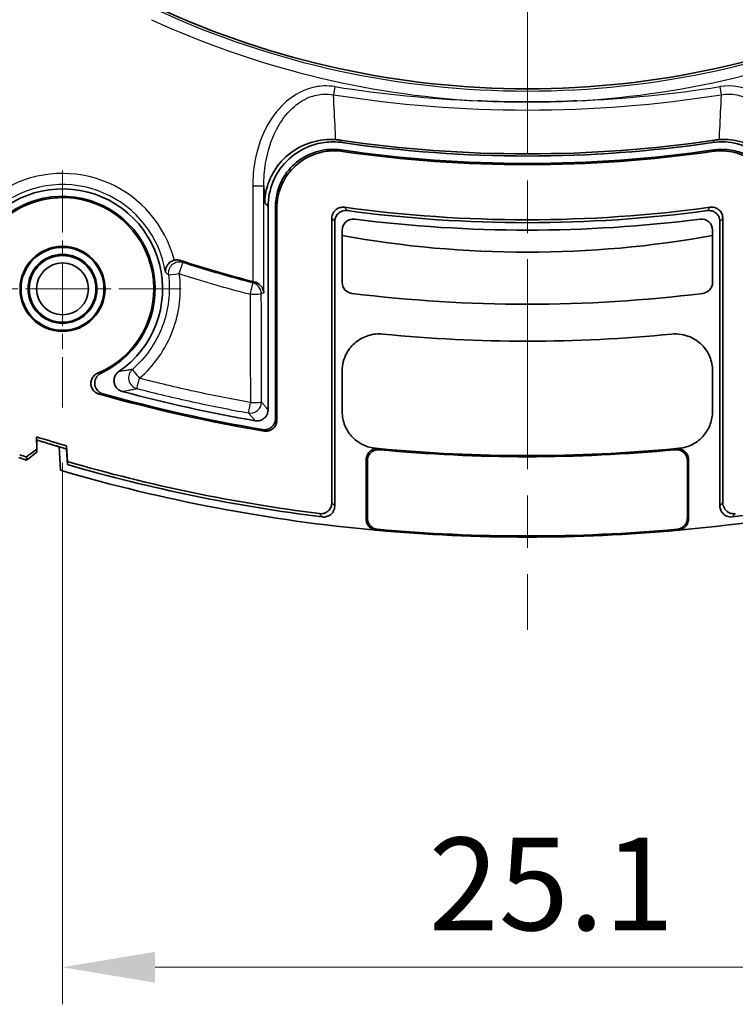
# Model space of a CAD drawing. Units: millimetres. Extents: x 0 to 1594, y 0 to 281.
# Drawn here: x 1500 to 1519, y 108 to 135 of the extents above; entities that cross this region are included whole.
import ezdxf

# ---------------------------------------------------------------- set-up
doc = ezdxf.new("R2010")
doc.units = ezdxf.units.MM
doc.linetypes.add('CHAIN', pattern=[0.3543, 0.2362, -0.0295, 0.0591, -0.0295])
doc.layers.get('Defpoints').update_dxf_attribs({"lineweight": 25})
for name, color, linetype, lineweight in [('Center Mark (ISO)', 131, 'Continuous', 18), ('Centerline (ISO)', 131, 'Continuous', 18), ('Dimension (ISO)', 7, 'Continuous', 18), ('Visible (ISO)', 7, 'Continuous', 35), ('Visible Narrow (ISO)', 7, 'Continuous', 25)]:
    doc.layers.add(name, color=color, linetype=linetype, lineweight=lineweight)
doc.styles.add('Note Text (TK)', font='txt')
doc.dimstyles.new('Default - Method 1b (TK)', dxfattribs={"dimtxt": 2.5, "dimasz": 2.5, "dimexe": 1, "dimexo": 1.5, "dimgap": 1, "dimtad": 1, "dimtoh": 1, "dimrnd": 1e-08, "dimdsep": 46, "dimtxsty": 'Note Text (TK)', "dimcen": 0.09, "dimdle": 5, "dimclrd": 100, "dimclre": 100, "dimclrt": 7, "dimadec": 1, "dimazin": 1, "dimtfac": 1, "dimtmove": 0, "dimatfit": 3, "dimfxl": 1, "dimtolj": 1, "dimlwd": -1, "dimlwe": -1, "dimarcsym": 0})

# ---------------------------------------------------------------- blocks, each defined once
blk = doc.blocks.new('*D95')
at = {"layer": 'Defpoints', "color": 0}
for p in [(1500.779, 124.306), (1525.879, 124.306), (1525.879, 109.194)]:
    blk.add_point(p, dxfattribs=at)
at = {"layer": 'Dimension (ISO)', "color": 100}
for p, q in [((1500.779, 122.806), (1500.779, 108.194)), ((1525.879, 122.806), (1525.879, 108.194)), ((1503.279, 109.194), (1523.379, 109.194))]:
    blk.add_line(p, q, dxfattribs=at)
for points in [[(1503.279, 109.611), (1503.279, 108.777), (1500.779, 109.194)], [(1523.379, 109.611), (1523.379, 108.777), (1525.879, 109.194)]]:
    blk.add_solid(points, dxfattribs=at)
at = {"layer": 'Dimension (ISO)', "color": 7, "insert": (1510.666, 111.444), "char_height": 2.5, "attachment_point": 4, "style": 'Note Text (TK)'}
blk.add_mtext('\\A1;25.1', dxfattribs=at)

msp = doc.modelspace()

# ---------------------------------------------------------------- linework, layer by layer
at = {"layer": 'Center Mark (ISO)', "linetype": 'CHAIN', "ltscale": 7.111628}
for p, q in [((1500.7795, 130.7056), (1500.7795, 124.3056)), ((1503.9795, 127.5056), (1497.5795, 127.5056))]:
    msp.add_line(p, q, dxfattribs=at)
at = {"layer": 'Centerline (ISO)', "linetype": 'CHAIN', "ltscale": 23.990969}
msp.add_line((1513.3295, 213.3056), (1513.3295, 118.3056), dxfattribs=at)
at = {"layer": 'Visible (ISO)'}
for p, q in [((1506.3295, 129.7252), (1506.3295, 124.2413)), ((1506.5295, 124.004), (1506.5295, 129.7235)), ((1506.5644, 129.6831), (1506.5644, 123.9627)), ((1508.0508, 121.7349), (1508.0508, 129.4112)), ((1508.1295, 129.3211), (1508.1295, 121.6457)), ((1518.5295, 121.6457), (1518.5295, 129.3211)), ((1518.6082, 129.4112), (1518.6082, 121.7349)), ((1508.3295, 127.6811), (1508.3295, 129.0921)), ((1518.3295, 129.0921), (1518.3295, 127.6811)), ((1508.3295, 124.1962), (1508.3295, 125.291)), ((1518.3295, 125.291), (1518.3295, 124.1962)), ((1500.0838, 123.1809), (1500.0779, 123.5117)), ((1500.081, 123.4283), (1500.0869, 123.0976)), ((1500.7206, 122.6082), (1500.6882, 123.2432)), ((1500.9091, 122.8436), (1500.8875, 123.2665)), ((1500.8906, 123.1836), (1500.9121, 122.7608)), ((1500.9121, 122.7608), (1500.9091, 122.8436)), ((1508.9795, 121.2893), (1508.9795, 122.8965)), ((1509.0092, 122.8639), (1509.0092, 121.3164)), ((1517.6498, 121.3164), (1517.6498, 122.8639)), ((1517.6795, 122.8965), (1517.6795, 121.2893))]:
    msp.add_line(p, q, dxfattribs=at)
for radius in [1.1467, 1.1187, 0.9297, 0.9, 0.7]:
    msp.add_circle((1500.7795, 127.5056), radius, dxfattribs=at)
for centre, radius, start, end in [((1513.3295, 156.7734), 23.8678, 245.24684, 294.75316), ((1513.3295, 165.8056), 34.6554, 261.61226, 278.38774), ((1513.3295, 165.8056), 34.7131, 261.71736, 278.28264), ((1513.3295, 165.8056), 34.9131, 261.72, 278.28), ((1513.3295, 165.8056), 34.948, 261.78337, 278.21663), ((1500.7795, 127.5056), 2.7, 304.26981, 154.41297), ((1500.7795, 127.5056), 2.5, 294.67547, 163.60108), ((1500.7795, 127.5056), 2.4651, 292.66186, 165.49771), ((1513.3295, 165.8056), 36.4344, 262.20894, 277.79106), ((1513.3295, 165.8056), 36.5131, 262.34931, 277.65069), ((1508.6295, 129.0921), 0.3, 82.70477, 180), ((1513.3295, 165.8056), 36.7131, 262.70477, 277.29523), ((1518.0295, 129.0921), 0.3, 0, 97.29523), ((1513.3295, 156.7734), 28.2756, 259.81476, 280.18524), ((1513.3295, 156.7734), 30, 251.81462, 255.68869), ((1508.6295, 127.6811), 0.3, 180, 262.97202), ((1518.0295, 127.6811), 0.3, 277.02798, 0), ((1513.3295, 165.8056), 38.7131, 262.97202, 277.02798), ((1513.3295, 165.8056), 39.7131, 264.35955, 275.64045), ((1513.3295, 165.8056), 42.7349, 254.29755, 260.41637), ((1513.3295, 165.8056), 42.7, 254.42962, 260.36054), ((1513.3295, 165.8056), 42.5, 255.08616, 260.0392), ((1513.3295, 165.8056), 44.3213, 252.6031, 253.69669), ((1513.3295, 165.8056), 44.4, 252.63909, 253.73051), ((1513.3295, 165.8056), 42.8, 264.50704, 264.60784), ((1513.3295, 165.8056), 42.8, 264.60784, 275.39216), ((1513.3295, 165.8056), 42.8297, 264.65116, 275.34884), ((1513.3295, 165.8056), 42.8, 275.39216, 275.49296), ((1513.3295, 165.8056), 45, 252.23352, 252.51061), ((1513.3295, 165.8056), 44.9213, 252.23352, 252.47493), ((1513.3295, 165.8056), 44.7213, 253.87527, 262.78674), ((1513.3295, 165.8056), 45, 253.72803, 264.80143), ((1513.3295, 165.8056), 44.8, 253.90845, 262.90169), ((1513.3295, 165.8056), 45, 275.19857, 286.27197), ((1513.3295, 165.8056), 44.8, 277.09831, 286.09155), ((1513.3295, 165.8056), 45, 264.80143, 275.19857), ((1513.3295, 165.8056), 44.9703, 264.83619, 275.16381)]:
    msp.add_arc(centre, radius, start, end, dxfattribs=at)
for points, knots in [([(1511.9938, 132.5829), (1512.0261, 132.5813), (1512.0584, 132.5799), (1512.5033, 132.5602), (1512.9164, 132.551), (1513.7426, 132.551), (1514.1556, 132.5602), (1514.6006, 132.5799), (1514.6329, 132.5813), (1514.6652, 132.5829)], [-0.00969908, -0.00969908, -0.00969908, -0.00969908, 0, 0, 0.12392636, 0.12392636, 0.24785272, 0.24785272, 0.25755181, 0.25755181, 0.25755181, 0.25755181]), ([(1506.239, 129.8299), (1506.239, 129.8319), (1506.2391, 129.834), (1506.243, 129.9843), (1506.2666, 130.1322), (1506.3522, 130.4187), (1506.4138, 130.5567), (1506.6087, 130.8739), (1506.7605, 131.0414), (1507.1145, 131.3067), (1507.3101, 131.4052), (1507.7266, 131.5267), (1507.9419, 131.5497), (1508.1558, 131.534)], [-0.00065921, -0.00065921, -0.00065921, -0.00065921, 0, 0, 0.04839714, 0.04839714, 0.09647566, 0.09647566, 0.16632231, 0.16632231, 0.23235044, 0.23235044, 0.2970355, 0.2970355, 0.2970355, 0.2970355]), ([(1506.3295, 129.7252), (1506.3295, 129.9535), (1506.374, 130.1796), (1506.5473, 130.6012), (1506.6741, 130.7927), (1506.9937, 131.116), (1507.1834, 131.2448), (1507.5394, 131.396), (1507.694, 131.438), (1508.0105, 131.4789), (1508.1709, 131.4775), (1508.3288, 131.4545)], [0, 0, 0, 0, 0.06848721, 0.06848721, 0.13674956, 0.13674956, 0.2049091, 0.2049091, 0.25276736, 0.25276736, 0.30065427, 0.30065427, 0.30065427, 0.30065427]), ([(1518.3301, 131.4545), (1518.556, 131.4874), (1518.7862, 131.4759), (1519.2284, 131.3652), (1519.4362, 131.2673), (1519.8022, 130.9975), (1519.957, 130.8283), (1520.1579, 130.4979), (1520.2217, 130.3509), (1520.3077, 130.0436), (1520.3295, 129.8848), (1520.3295, 129.7252)], [0, 0, 0, 0, 0.06848965, 0.06848965, 0.13675494, 0.13675494, 0.20491754, 0.20491754, 0.25277039, 0.25277039, 0.30065431, 0.30065431, 0.30065431, 0.30065431]), ([(1520.4199, 129.8299), (1520.4199, 129.8319), (1520.4199, 129.834), (1520.4159, 129.9843), (1520.3923, 130.1322), (1520.3067, 130.4188), (1520.2451, 130.5567), (1520.0502, 130.8739), (1519.8984, 131.0414), (1519.5445, 131.3067), (1519.3488, 131.4052), (1518.9323, 131.5267), (1518.717, 131.5497), (1518.5032, 131.534)], [-0.29708994, -0.29708994, -0.29708994, -0.29708994, -0.29643152, -0.29643152, -0.24813194, -0.24813194, -0.20014954, -0.20014954, -0.13044651, -0.13044651, -0.0645536, -0.0645536, 0, 0, 0, 0]), ([(1508.3016, 131.2564), (1508.1017, 131.2855), (1507.8981, 131.2753), (1507.5064, 131.1773), (1507.3222, 131.0906), (1506.9975, 130.8515), (1506.8601, 130.7014), (1506.6818, 130.4084), (1506.6252, 130.2781), (1506.5488, 130.0057), (1506.5295, 129.865), (1506.5295, 129.7235)], [0, 0, 0, 0, 0.06060003, 0.06060003, 0.12111167, 0.12111167, 0.18158259, 0.18158259, 0.22400872, 0.22400872, 0.26644695, 0.26644695, 0.26644695, 0.26644695]), ([(1506.5644, 129.6831), (1506.5644, 129.8851), (1506.6038, 130.0852), (1506.7572, 130.4586), (1506.8695, 130.6285), (1507.1529, 130.9154), (1507.3212, 131.0297), (1507.6365, 131.1639), (1507.7733, 131.2011), (1508.0533, 131.2375), (1508.1951, 131.2365), (1508.3348, 131.2163)], [0, 0, 0, 0, 0.06059901, 0.06059901, 0.12110958, 0.12110958, 0.18157953, 0.18157953, 0.22392152, 0.22392152, 0.26627468, 0.26627468, 0.26627468, 0.26627468]), ([(1518.3241, 131.2163), (1518.524, 131.2452), (1518.7277, 131.2347), (1519.1192, 131.1363), (1519.3033, 131.0494), (1519.6278, 130.8099), (1519.765, 130.6597), (1519.9429, 130.3668), (1519.9993, 130.2367), (1520.0753, 129.9648), (1520.0946, 129.8243), (1520.0946, 129.6831)], [0, 0, 0, 0, 0.06059979, 0.06059979, 0.12111136, 0.12111136, 0.18158237, 0.18158237, 0.2239225, 0.2239225, 0.26627469, 0.26627469, 0.26627469, 0.26627469]), ([(1520.1295, 129.7235), (1520.1295, 129.9255), (1520.09, 130.1256), (1519.9367, 130.499), (1519.8244, 130.6688), (1519.541, 130.9557), (1519.3727, 131.0701), (1519.0571, 131.2043), (1518.92, 131.2416), (1518.6394, 131.2779), (1518.4973, 131.2768), (1518.3573, 131.2564)], [0, 0, 0, 0, 0.06059919, 0.06059919, 0.12110979, 0.12110979, 0.18157964, 0.18157964, 0.22400766, 0.22400766, 0.26644693, 0.26644693, 0.26644693, 0.26644693]), ([(1508.3904, 129.7075), (1508.3515, 129.7128), (1508.312, 129.7105), (1508.2364, 129.6908), (1508.201, 129.6738), (1508.1389, 129.6271), (1508.1127, 129.5979), (1508.0792, 129.5415), (1508.0686, 129.5167), (1508.0544, 129.4649), (1508.0508, 129.4381), (1508.0508, 129.4112)], [0, 0, 0, 0, 0.01176406, 0.01176406, 0.023443609, 0.023443609, 0.035086308, 0.035086308, 0.043142859, 0.043142859, 0.051212088, 0.051212088, 0.051212088, 0.051212088]), ([(1518.6082, 129.4112), (1518.6082, 129.4504), (1518.6005, 129.4892), (1518.5708, 129.5615), (1518.5491, 129.5942), (1518.4944, 129.6495), (1518.462, 129.6714), (1518.4015, 129.697), (1518.3755, 129.7041), (1518.3222, 129.7112), (1518.2952, 129.7111), (1518.2686, 129.7075)], [0, 0, 0, 0, 0.011763904, 0.011763904, 0.02344327, 0.02344327, 0.035085773, 0.035085773, 0.043142667, 0.043142667, 0.051212085, 0.051212085, 0.051212085, 0.051212085]), ([(1508.1295, 129.3211), (1508.1295, 129.3603), (1508.1371, 129.3991), (1508.1669, 129.4714), (1508.1886, 129.5041), (1508.2433, 129.5594), (1508.2757, 129.5813), (1508.336, 129.6069), (1508.3619, 129.614), (1508.4149, 129.6211), (1508.4418, 129.6211), (1508.4684, 129.6175)], [0, 0, 0, 0, 0.011763483, 0.011763483, 0.023442746, 0.023442746, 0.03508545, 0.03508545, 0.043105644, 0.043105644, 0.051138223, 0.051138223, 0.051138223, 0.051138223]), ([(1518.1906, 129.6175), (1518.2294, 129.6227), (1518.269, 129.6203), (1518.3445, 129.6005), (1518.3799, 129.5833), (1518.4419, 129.5365), (1518.468, 129.5072), (1518.5013, 129.4509), (1518.5118, 129.4261), (1518.5259, 129.3745), (1518.5295, 129.3479), (1518.5295, 129.3211)], [0, 0, 0, 0, 0.011763637, 0.011763637, 0.023443083, 0.023443083, 0.035085981, 0.035085981, 0.043105835, 0.043105835, 0.051138227, 0.051138227, 0.051138227, 0.051138227]), ([(1503.5594, 127.9557), (1503.5593, 127.9564), (1503.5593, 127.9571), (1503.5566, 127.9856), (1503.5583, 128.0143), (1503.5709, 128.0703), (1503.5813, 128.0979), (1503.6126, 128.1529), (1503.6343, 128.1806), (1503.6837, 128.2243), (1503.7086, 128.2413), (1503.7563, 128.2644), (1503.7768, 128.272), (1503.7981, 128.2774)], [-0.071141378, -0.071141378, -0.071141378, -0.071141378, -0.070817283, -0.070817283, -0.058347094, -0.058347094, -0.046498207, -0.046498207, -0.033977259, -0.033977259, -0.024345221, -0.024345221, -0.017700221, -0.017700221, -0.017700221, -0.017700221]), ([(1503.9667, 128.2718), (1503.9294, 128.2841), (1503.8901, 128.2889), (1503.833, 128.2848), (1503.8154, 128.2819), (1503.7981, 128.2774)], [0, 0, 0, 0, 0.011775268, 0.011775268, 0.01715632, 0.01715632, 0.01715632, 0.01715632]), ([(1505.9724, 127.6897), (1506.0026, 127.6823), (1506.0304, 127.6707), (1506.0879, 127.6377), (1506.1153, 127.6145), (1506.1606, 127.5627), (1506.1783, 127.5336), (1506.2039, 127.4723), (1506.2113, 127.4397), (1506.2133, 127.4067), (1506.2133, 127.4061), (1506.2134, 127.4055)], [-0.049226682, -0.049226682, -0.049226682, -0.049226682, -0.039657165, -0.039657165, -0.02713924, -0.02713924, -0.013922219, -0.013922219, 0, 0, 0.000256685, 0.000256685, 0.000256685, 0.000256685]), ([(1509.4263, 126.2848), (1509.2965, 126.2976), (1509.1654, 126.2849), (1508.916, 126.2101), (1508.8, 126.1488), (1508.5981, 125.9852), (1508.5142, 125.8845), (1508.4119, 125.6974), (1508.3812, 125.6194), (1508.3399, 125.4576), (1508.3295, 125.3745), (1508.3295, 125.291)], [0, 0, 0, 0, 0.03912254, 0.03912254, 0.07812649, 0.07812649, 0.11708178, 0.11708178, 0.1421183, 0.1421183, 0.16717055, 0.16717055, 0.16717055, 0.16717055]), ([(1518.3295, 125.291), (1518.3295, 125.4214), (1518.304, 125.5505), (1518.205, 125.7914), (1518.1326, 125.9008), (1517.95, 126.0856), (1517.8415, 126.1592), (1517.6452, 126.2427), (1517.5646, 126.2655), (1517.3996, 126.2907), (1517.3158, 126.293), (1517.2327, 126.2848)], [0, 0, 0, 0, 0.03912188, 0.03912188, 0.07812504, 0.07812504, 0.11707949, 0.11707949, 0.14211743, 0.14211743, 0.16717053, 0.16717053, 0.16717053, 0.16717053]), ([(1501.7292, 125.2308), (1501.6929, 125.2156), (1501.6598, 125.1935), (1501.6043, 125.1379), (1501.5822, 125.105), (1501.5522, 125.0329), (1501.5444, 124.9944), (1501.544, 124.9165), (1501.5514, 124.878), (1501.5806, 124.8059), (1501.6022, 124.773), (1501.6478, 124.7263), (1501.6686, 124.71), (1501.7139, 124.6831), (1501.7382, 124.6727), (1501.7636, 124.6655)], [0, 0, 0, 0, 0.011823617, 0.011823617, 0.023580876, 0.023580876, 0.035270958, 0.035270958, 0.046931615, 0.046931615, 0.058616777, 0.058616777, 0.066519656, 0.066519656, 0.074430775, 0.074430775, 0.074430775, 0.074430775]), ([(1501.8679, 124.6726), (1501.8299, 124.6832), (1501.7944, 124.701), (1501.7325, 124.7493), (1501.7066, 124.7792), (1501.6679, 124.847), (1501.6553, 124.8843), (1501.6453, 124.9615), (1501.6479, 125.0006), (1501.668, 125.0758), (1501.6853, 125.1111), (1501.7237, 125.1618), (1501.741, 125.1796), (1501.7796, 125.2105), (1501.8007, 125.2235), (1501.8232, 125.2339)], [0, 0, 0, 0, 0.011811107, 0.011811107, 0.023560247, 0.023560247, 0.03524854, 0.03524854, 0.046911762, 0.046911762, 0.058599462, 0.058599462, 0.06601065, 0.06601065, 0.07342742, 0.07342742, 0.07342742, 0.07342742]), ([(1502.2998, 125.2743), (1502.2672, 125.2521), (1502.2392, 125.2237), (1502.196, 125.158), (1502.1811, 125.1214), (1502.1662, 125.0448), (1502.1663, 125.0056), (1502.1817, 124.9295), (1502.1967, 124.8934), (1502.2383, 124.8309), (1502.2638, 124.8046), (1502.323, 124.7622), (1502.3562, 124.7466), (1502.3914, 124.7372)], [0, 0, 0, 0, 0.011845114, 0.011845114, 0.023591007, 0.023591007, 0.035251959, 0.035251959, 0.046890454, 0.046890454, 0.05779219, 0.05779219, 0.068718595, 0.068718595, 0.068718595, 0.068718595]), ([(1505.9781, 123.9462), (1506.0166, 123.9394), (1506.0561, 123.9403), (1506.1324, 123.957), (1506.1685, 123.9727), (1506.2326, 124.0171), (1506.26, 124.0453), (1506.2969, 124.1022), (1506.309, 124.1285), (1506.3253, 124.1838), (1506.3295, 124.2124), (1506.3295, 124.2413)], [0, 0, 0, 0, 0.011741917, 0.011741917, 0.023444103, 0.023444103, 0.035127801, 0.035127801, 0.043772423, 0.043772423, 0.052424028, 0.052424028, 0.052424028, 0.052424028]), ([(1508.3295, 124.1962), (1508.3295, 124.0659), (1508.3549, 123.9369), (1508.4538, 123.6961), (1508.5262, 123.5867), (1508.6991, 123.4117), (1508.7944, 123.344), (1509.0042, 123.2444), (1509.1169, 123.2132), (1509.2325, 123.2021)], [0, 0, 0, 0, 0.03908356, 0.03908356, 0.07808022, 0.07808022, 0.11289666, 0.11289666, 0.14773286, 0.14773286, 0.14773286, 0.14773286]), ([(1517.4264, 123.2021), (1517.5561, 123.2146), (1517.6821, 123.2523), (1517.9123, 123.3737), (1518.0143, 123.4563), (1518.1719, 123.6451), (1518.2302, 123.7465), (1518.3093, 123.9648), (1518.3295, 124.08), (1518.3295, 124.1962)], [0, 0, 0, 0, 0.03908304, 0.03908304, 0.07807911, 0.07807911, 0.11289654, 0.11289654, 0.14773286, 0.14773286, 0.14773286, 0.14773286]), ([(1506.5295, 124.004), (1506.5295, 123.965), (1506.5218, 123.9262), (1506.4922, 123.8539), (1506.4704, 123.8211), (1506.4156, 123.7656), (1506.383, 123.7434), (1506.3208, 123.717), (1506.2931, 123.7096), (1506.2363, 123.7029), (1506.2076, 123.7037), (1506.1795, 123.7085)], [0, 0, 0, 0, 0.011729331, 0.011729331, 0.023441114, 0.023441114, 0.035144716, 0.035144716, 0.04371375, 0.04371375, 0.052285754, 0.052285754, 0.052285754, 0.052285754]), ([(1506.2147, 123.6671), (1506.2532, 123.6606), (1506.2927, 123.6617), (1506.3689, 123.6789), (1506.4049, 123.6949), (1506.4688, 123.7397), (1506.496, 123.7681), (1506.5324, 123.825), (1506.5443, 123.8511), (1506.5603, 123.9058), (1506.5644, 123.9342), (1506.5644, 123.9627)], [0, 0, 0, 0, 0.011729268, 0.011729268, 0.023441008, 0.023441008, 0.03514459, 0.03514459, 0.043699016, 0.043699016, 0.052256369, 0.052256369, 0.052256369, 0.052256369]), ([(1500.0838, 123.1809), (1500.0369, 123.1456), (1499.9901, 123.1104), (1499.8964, 123.0398), (1499.8495, 123.0046), (1499.8026, 122.9693)], [0, 0, 0, 0, 0.017591294, 0.017591294, 0.035185081, 0.035185081, 0.035185081, 0.035185081]), ([(1500.0869, 123.0976), (1500.04, 123.0623), (1499.9931, 123.027), (1499.8994, 122.9564), (1499.8525, 122.9211), (1499.8057, 122.8858)], [0, 0, 0, 0, 0.017600325, 0.017600325, 0.035201382, 0.035201382, 0.035201382, 0.035201382]), ([(1500.0869, 123.0976), (1500.0866, 123.1038), (1500.0864, 123.1101), (1500.0859, 123.1233), (1500.0856, 123.1302), (1500.0854, 123.1371), (1500.0851, 123.1444), (1500.0848, 123.1517), (1500.0844, 123.1649), (1500.0841, 123.1708), (1500.0839, 123.1781), (1500.0838, 123.1795), (1500.0838, 123.1809)], [-0.09784535, -0.09784535, -0.09784535, -0.09784535, -0.07525907, -0.07525907, -0.05017271, -0.05017271, -0.05017271, -0.02383605, -0.02383605, -0.00250059, -0.00250059, 0.00250062, 0.00250062, 0.00250062, 0.00250062]), ([(1508.9795, 122.8965), (1508.9795, 122.9356), (1508.9871, 122.9743), (1509.0168, 123.0466), (1509.0385, 123.0794), (1509.0934, 123.135), (1509.1259, 123.1571), (1509.1847, 123.1821), (1509.2087, 123.1889), (1509.2578, 123.1966), (1509.2827, 123.1973), (1509.3075, 123.195)], [0, 0, 0, 0, 0.011726765, 0.011726765, 0.023437865, 0.023437865, 0.035142638, 0.035142638, 0.04259616, 0.04259616, 0.050051793, 0.050051793, 0.050051793, 0.050051793]), ([(1509.0092, 122.8639), (1509.0092, 122.903), (1509.0168, 122.9417), (1509.0465, 123.014), (1509.0682, 123.0468), (1509.123, 123.1024), (1509.1556, 123.1245), (1509.2143, 123.1495), (1509.2383, 123.1563), (1509.2873, 123.164), (1509.3122, 123.1647), (1509.3369, 123.1624)], [0, 0, 0, 0, 0.011726742, 0.011726742, 0.023437836, 0.023437836, 0.035142621, 0.035142621, 0.042584769, 0.042584769, 0.050029019, 0.050029019, 0.050029019, 0.050029019]), ([(1517.322, 123.1624), (1517.3609, 123.166), (1517.4002, 123.162), (1517.4749, 123.1392), (1517.5097, 123.1207), (1517.5701, 123.0712), (1517.5952, 123.0409), (1517.6255, 122.9847), (1517.6345, 122.9615), (1517.6467, 122.9134), (1517.6498, 122.8887), (1517.6498, 122.8639)], [0, 0, 0, 0, 0.01172689, 0.01172689, 0.023438092, 0.023438092, 0.035142898, 0.035142898, 0.04258494, 0.04258494, 0.050029021, 0.050029021, 0.050029021, 0.050029021]), ([(1517.3515, 123.195), (1517.3904, 123.1987), (1517.4297, 123.1947), (1517.5044, 123.1719), (1517.5392, 123.1534), (1517.5996, 123.104), (1517.6247, 123.0737), (1517.6551, 123.0175), (1517.6642, 122.9943), (1517.6764, 122.9461), (1517.6795, 122.9213), (1517.6795, 122.8965)], [0, 0, 0, 0, 0.011726914, 0.011726914, 0.023438122, 0.023438122, 0.035142916, 0.035142916, 0.042596331, 0.042596331, 0.050051794, 0.050051794, 0.050051794, 0.050051794]), ([(1499.8026, 122.9693), (1499.8027, 122.9684), (1499.8027, 122.9674), (1499.8029, 122.9606), (1499.8032, 122.9547), (1499.8036, 122.9415), (1499.8039, 122.9342), (1499.8042, 122.9269), (1499.8044, 122.9199), (1499.8047, 122.9129), (1499.8052, 122.8993), (1499.8054, 122.8925), (1499.8057, 122.8858)], [-0.00083042, -0.00083042, -0.00083042, -0.00083042, 0.00250059, 0.00250059, 0.02383605, 0.02383605, 0.05017271, 0.05017271, 0.05017271, 0.07525907, 0.07525907, 0.09951664, 0.09951664, 0.09951664, 0.09951664]), ([(1508.0508, 121.7349), (1508.0508, 121.6957), (1508.0431, 121.6569), (1508.0134, 121.5846), (1507.9917, 121.5519), (1507.937, 121.4967), (1507.9046, 121.4747), (1507.8446, 121.4493), (1507.8191, 121.4423), (1507.7668, 121.435), (1507.7403, 121.4349), (1507.7141, 121.4382)], [0, 0, 0, 0, 0.011761899, 0.011761899, 0.023440798, 0.023440798, 0.035084344, 0.035084344, 0.042990005, 0.042990005, 0.050908084, 0.050908084, 0.050908084, 0.050908084]), ([(1518.9448, 121.4382), (1518.9059, 121.4333), (1518.8664, 121.436), (1518.791, 121.4564), (1518.7558, 121.4739), (1518.6942, 121.5212), (1518.6683, 121.5506), (1518.6355, 121.6069), (1518.6254, 121.6313), (1518.6116, 121.6823), (1518.6082, 121.7085), (1518.6082, 121.7349)], [0, 0, 0, 0, 0.011761772, 0.011761772, 0.023440521, 0.023440521, 0.035083908, 0.035083908, 0.042989846, 0.042989846, 0.050908081, 0.050908081, 0.050908081, 0.050908081]), ([(1507.7934, 121.3489), (1507.8323, 121.3441), (1507.8718, 121.3469), (1507.9472, 121.3675), (1507.9824, 121.385), (1508.0439, 121.4324), (1508.0697, 121.4619), (1508.1023, 121.5182), (1508.1124, 121.5425), (1508.126, 121.5933), (1508.1295, 121.6194), (1508.1295, 121.6457)], [0, 0, 0, 0, 0.011761437, 0.011761437, 0.023440107, 0.023440107, 0.035083657, 0.035083657, 0.042959544, 0.042959544, 0.050847613, 0.050847613, 0.050847613, 0.050847613]), ([(1518.5295, 121.6457), (1518.5295, 121.6065), (1518.5371, 121.5677), (1518.5669, 121.4955), (1518.5886, 121.4627), (1518.6433, 121.4075), (1518.6757, 121.3855), (1518.7356, 121.3601), (1518.761, 121.3531), (1518.813, 121.3459), (1518.8394, 121.3457), (1518.8655, 121.3489)], [0, 0, 0, 0, 0.011761563, 0.011761563, 0.023440382, 0.023440382, 0.035084091, 0.035084091, 0.042959702, 0.042959702, 0.050847616, 0.050847616, 0.050847616, 0.050847616]), ([(1509.2521, 120.9907), (1509.2132, 120.9942), (1509.1754, 121.0053), (1509.1061, 121.0414), (1509.0753, 121.066), (1509.0275, 121.1227), (1509.0098, 121.1533), (1508.9856, 121.2193), (1508.9795, 121.2541), (1508.9795, 121.2893)], [0, 0, 0, 0, 0.011722057, 0.011722057, 0.023432356, 0.023432356, 0.033967502, 0.033967502, 0.044505158, 0.044505158, 0.044505158, 0.044505158]), ([(1509.282, 121.0178), (1509.2431, 121.0213), (1509.2052, 121.0324), (1509.1359, 121.0684), (1509.1052, 121.093), (1509.0573, 121.1497), (1509.0395, 121.1803), (1509.0153, 121.2463), (1509.0092, 121.2812), (1509.0092, 121.3164)], [0, 0, 0, 0, 0.011722069, 0.011722069, 0.023432371, 0.023432371, 0.033976674, 0.033976674, 0.044523495, 0.044523495, 0.044523495, 0.044523495]), ([(1517.6498, 121.3164), (1517.6498, 121.2773), (1517.6422, 121.2386), (1517.6125, 121.1664), (1517.5908, 121.1335), (1517.5386, 121.0807), (1517.5097, 121.0602), (1517.4462, 121.0302), (1517.412, 121.0209), (1517.377, 121.0178)], [0, 0, 0, 0, 0.011721999, 0.011721999, 0.023432278, 0.023432278, 0.033976569, 0.033976569, 0.044523495, 0.044523495, 0.044523495, 0.044523495]), ([(1517.6795, 121.2893), (1517.6795, 121.2502), (1517.6718, 121.2115), (1517.6422, 121.1392), (1517.6204, 121.1064), (1517.5683, 121.0536), (1517.5395, 121.0332), (1517.476, 121.0032), (1517.4418, 120.9939), (1517.4068, 120.9907)], [0, 0, 0, 0, 0.011721986, 0.011721986, 0.023432263, 0.023432263, 0.033967396, 0.033967396, 0.044505158, 0.044505158, 0.044505158, 0.044505158])]:
    msp.add_open_spline(points, degree=3, knots=knots, dxfattribs=at)
for points in [[(1508.2743, 131.5209), (1508.2347, 131.5267), (1508.1952, 131.5311), (1508.1558, 131.534)], [(1518.5032, 131.534), (1518.4638, 131.5311), (1518.4243, 131.5267), (1518.3847, 131.5209)], [(1505.9138, 127.7044), (1505.9329, 127.6995), (1505.9527, 127.6945), (1505.9724, 127.6897)], [(1500.081, 123.4283), (1500.2829, 123.3651), (1500.4854, 123.3034), (1500.6882, 123.2432)]]:
    msp.add_open_spline(points, degree=3, dxfattribs=at)
for points, weights in [([(1500.081, 123.4283), (1500.0794, 123.47), (1500.0779, 123.5117)], [2.35003042141, 2.35159495075, 2.35315843786]), ([(1500.8875, 123.2665), (1500.889, 123.2251), (1500.8906, 123.1836)], [2.37171793464, 2.37012049659, 2.36852206434])]:
    msp.add_rational_spline(points, weights, degree=2, dxfattribs=at)
at = {"layer": 'Visible Narrow (ISO)'}
for p, q in [((1508.1312, 132.9649), (1508.0965, 132.7458)), ((1518.5278, 132.9649), (1518.5624, 132.7458)), ((1508.1558, 131.534), (1508.1555, 131.5386)), ((1518.5032, 131.534), (1518.5034, 131.5386)), ((1505.9138, 130.2844), (1506.2134, 130.2844)), ((1505.9138, 130.2844), (1505.9138, 127.7044)), ((1506.2134, 127.4055), (1506.2134, 130.2844)), ((1505.9721, 127.6895), (1505.9724, 127.6897))]:
    msp.add_line(p, q, dxfattribs=at)
for centre, radius, start, end in [((1513.3295, 156.7734), 23.9275, 245.24684, 294.75316), ((1513.3295, 156.7734), 24.2273, 245.24684, 266.83957), ((1513.3295, 156.7734), 24.2273, 273.16043, 294.75316), ((1513.3295, 165.8056), 33.2495, 261.0054, 267.6977), ((1513.3295, 165.8056), 33.2495, 272.3023, 278.9946), ((1513.3295, 165.8056), 33.4713, 261.0054, 278.9946), ((1500.7795, 127.5056), 3.1157, 14.3434, 119.23738), ((1500.7795, 127.5056), 2.8161, 9.19657, 124.38422)]:
    msp.add_arc(centre, radius, start, end, dxfattribs=at)
for centre, major_axis, ratio, start_param, end_param in [((1503.9342, 127.9303), (-0.2047, -0.2194), 0.9965967, 3.578758, 5.5953082), ((1503.9342, 127.9303), (0.0929, 0.2853), 0.0055337, 4.6670725, 6.2482782), ((1503.9342, 127.9303), (-0.2974, -0.0394), 0.0432549, 0.052409, 1.5562304), ((1505.8468, 127.3764), (0.074, 0.2907), 0.004301, 4.6672978, 6.2482784), ((1505.8468, 127.3764), (-0.1192, 0.2753), 0.9983732, 4.3043251, 5.6244938), ((1505.8468, 127.3764), (0.3, 0.0007), 0.0447286, 4.7053355, 6.2307729), ((1502.8602, 125.1064), (0.0688, -0.292), 0.993696, 3.6272986, 5.7974793), ((1502.8602, 125.1064), (-0.1961, 0.227), 0.0393102, 0.0524004, 1.5996214), ((1502.8602, 125.1064), (-0.0748, -0.2905), 0.0012805, 0.0523599, 1.5220633), ((1505.8538, 124.4515), (0.2302, 0.1923), 0.9966758, 3.8392097, 5.5855683), ((1505.8538, 124.4515), (-0.0534, -0.2952), 0.0008759, 0.0523599, 1.5230271), ((1505.8538, 124.4515), (0.3, 0.0007), 0.0471271, 4.7046368, 6.2307671)]:
    msp.add_ellipse(centre, major_axis=major_axis, ratio=ratio, start_param=start_param, end_param=end_param, dxfattribs=at)
for points, knots in [([(1508.1312, 132.9649), (1508.0325, 132.9805), (1507.9322, 132.9865), (1507.6724, 132.9759), (1507.5138, 132.9434), (1507.1688, 132.8157), (1506.9888, 132.7052), (1506.6256, 132.3941), (1506.4571, 132.1775), (1506.1512, 131.6362), (1506.0371, 131.2986), (1505.9334, 130.7325), (1505.9138, 130.5085), (1505.9138, 130.2844)], [0, 0, 0, 0, 0.02998983, 0.02998983, 0.07797356, 0.07797356, 0.14035242, 0.14035242, 0.22144492, 0.22144492, 0.32686518, 0.32686518, 0.3940857, 0.3940857, 0.3940857, 0.3940857]), ([(1520.7452, 130.2844), (1520.7452, 130.6629), (1520.6895, 131.042), (1520.3829, 131.9771), (1520.0227, 132.5223), (1519.194, 132.9556), (1518.8533, 133.0164), (1518.5278, 132.9649)], [0, 0, 0, 0, 0.11353814, 0.11353814, 0.29519917, 0.29519917, 0.39409149, 0.39409149, 0.39409149, 0.39409149]), ([(1506.2134, 130.2844), (1506.2125, 130.4908), (1506.2284, 130.6972), (1506.3148, 131.2184), (1506.4109, 131.5291), (1506.67, 132.0266), (1506.8131, 132.2256), (1507.1221, 132.5109), (1507.2753, 132.612), (1507.5695, 132.7284), (1507.7047, 132.7578), (1507.9265, 132.7665), (1508.0122, 132.7606), (1508.0965, 132.7458)], [-0.3940857, -0.3940857, -0.3940857, -0.3940857, -0.32686518, -0.32686518, -0.22144492, -0.22144492, -0.14035242, -0.14035242, -0.07797356, -0.07797356, -0.02998983, -0.02998983, 0, 0, 0, 0]), ([(1508.1555, 131.5386), (1508.1511, 131.6283), (1508.1467, 131.7179), (1508.1423, 131.8076), (1508.127, 132.1203), (1508.1117, 132.433), (1508.0965, 132.7458)], [-0.46875938, -0.46875938, -0.46875938, -0.46875938, -0.42916761, -0.42916761, -0.42916761, -0.29111876, -0.29111876, -0.29111876, -0.29111876]), ([(1518.5624, 132.7458), (1518.5472, 132.433), (1518.532, 132.1203), (1518.5166, 131.8076), (1518.5122, 131.7179), (1518.5078, 131.6283), (1518.5034, 131.5386)], [-0.56721646, -0.56721646, -0.56721646, -0.56721646, -0.42916761, -0.42916761, -0.42916761, -0.38957584, -0.38957584, -0.38957584, -0.38957584]), ([(1518.5624, 132.7458), (1518.8406, 132.7946), (1519.1313, 132.7398), (1519.8372, 132.3437), (1520.1427, 131.8426), (1520.4009, 130.9822), (1520.447, 130.6331), (1520.4456, 130.2844)], [-0.39409149, -0.39409149, -0.39409149, -0.39409149, -0.29519917, -0.29519917, -0.11353814, -0.11353814, 0, 0, 0, 0]), ([(1508.3288, 131.4545), (1508.3277, 131.4559), (1508.3266, 131.4573), (1508.3084, 131.4794), (1508.2913, 131.5001), (1508.2743, 131.5209)], [0.17577391, 0.17577391, 0.17577391, 0.17577391, 0.18265178, 0.18265178, 0.28631917, 0.28631917, 0.28631917, 0.28631917]), ([(1518.3847, 131.5209), (1518.3676, 131.5001), (1518.3506, 131.4794), (1518.3324, 131.4573), (1518.3313, 131.4559), (1518.3301, 131.4545)], [-0.28631917, -0.28631917, -0.28631917, -0.28631917, -0.18265178, -0.18265178, -0.17577391, -0.17577391, -0.17577391, -0.17577391]), ([(1508.3348, 131.2163), (1508.3293, 131.223), (1508.3238, 131.2297), (1508.3182, 131.2363), (1508.3127, 131.243), (1508.3071, 131.2497), (1508.3016, 131.2564)], [0.15542898, 0.15542898, 0.15542898, 0.15542898, 0.20550048, 0.20550048, 0.20550048, 0.25557125, 0.25557125, 0.25557125, 0.25557125]), ([(1518.3573, 131.2564), (1518.3518, 131.2497), (1518.3463, 131.243), (1518.3407, 131.2363), (1518.3352, 131.2297), (1518.3297, 131.223), (1518.3241, 131.2163)], [-0.25557125, -0.25557125, -0.25557125, -0.25557125, -0.20550048, -0.20550048, -0.20550048, -0.15542898, -0.15542898, -0.15542898, -0.15542898]), ([(1506.239, 129.8299), (1506.268, 129.7963), (1506.2969, 129.7628), (1506.3271, 129.7279), (1506.3283, 129.7266), (1506.3295, 129.7252)], [-0.3489639, -0.3489639, -0.3489639, -0.3489639, -0.18265178, -0.18265178, -0.17577391, -0.17577391, -0.17577391, -0.17577391]), ([(1506.5295, 129.7235), (1506.5353, 129.7168), (1506.5411, 129.71), (1506.5469, 129.7033), (1506.5528, 129.6966), (1506.5586, 129.6899), (1506.5644, 129.6831)], [-0.25557125, -0.25557125, -0.25557125, -0.25557125, -0.20550048, -0.20550048, -0.20550048, -0.15542898, -0.15542898, -0.15542898, -0.15542898]), ([(1508.4684, 129.6175), (1508.4658, 129.6205), (1508.4632, 129.6234), (1508.4502, 129.6384), (1508.4398, 129.6504), (1508.4294, 129.6625), (1508.419, 129.6745), (1508.4085, 129.6865), (1508.3955, 129.7015), (1508.393, 129.7045), (1508.3904, 129.7075)], [-0.13111891, -0.13111891, -0.13111891, -0.13111891, -0.12114305, -0.12114305, -0.08076203, -0.08076203, -0.08076203, -0.04038102, -0.04038102, -0.03040593, -0.03040593, -0.03040593, -0.03040593]), ([(1518.2686, 129.7075), (1518.266, 129.7045), (1518.2634, 129.7015), (1518.2504, 129.6865), (1518.24, 129.6745), (1518.2296, 129.6625), (1518.2192, 129.6505), (1518.2088, 129.6385), (1518.1958, 129.6235), (1518.1932, 129.6205), (1518.1906, 129.6175)], [0.03021428, 0.03021428, 0.03021428, 0.03021428, 0.04028519, 0.04028519, 0.08057039, 0.08057039, 0.08057039, 0.12085558, 0.12085558, 0.13092727, 0.13092727, 0.13092727, 0.13092727]), ([(1508.0508, 129.4112), (1508.0534, 129.4082), (1508.056, 129.4052), (1508.0691, 129.3902), (1508.0796, 129.3782), (1508.0901, 129.3661), (1508.1006, 129.3541), (1508.1112, 129.342), (1508.1243, 129.327), (1508.1269, 129.3241), (1508.1295, 129.3211)], [0.03040593, 0.03040593, 0.03040593, 0.03040593, 0.04038102, 0.04038102, 0.08076203, 0.08076203, 0.08076203, 0.12114305, 0.12114305, 0.13111891, 0.13111891, 0.13111891, 0.13111891]), ([(1518.5295, 129.3211), (1518.5321, 129.3241), (1518.5347, 129.3271), (1518.5478, 129.3421), (1518.5583, 129.3541), (1518.5688, 129.3661), (1518.5793, 129.3781), (1518.5898, 129.3901), (1518.6029, 129.4052), (1518.6056, 129.4082), (1518.6082, 129.4112)], [-0.13092727, -0.13092727, -0.13092727, -0.13092727, -0.12085558, -0.12085558, -0.08057039, -0.08057039, -0.08057039, -0.04028519, -0.04028519, -0.03021428, -0.03021428, -0.03021428, -0.03021428]), ([(1504.0271, 128.2154), (1504.02, 128.222), (1504.0129, 128.2287), (1503.9928, 128.2475), (1503.9798, 128.2596), (1503.9667, 128.2718)], [-0.38193199, -0.38193199, -0.38193199, -0.38193199, -0.34632451, -0.34632451, -0.28177, -0.28177, -0.28177, -0.28177]), ([(1505.9208, 127.667), (1505.7615, 127.7075), (1505.6026, 127.7493), (1505.2855, 127.8355), (1505.1272, 127.8799), (1504.9694, 127.9257), (1504.8116, 127.9714), (1504.6541, 128.0184), (1504.34, 128.115), (1504.1833, 128.1645), (1504.0271, 128.2154)], [0, 0, 0, 0, 0.0497892, 0.0497892, 0.09957839, 0.09957839, 0.09957839, 0.14936759, 0.14936759, 0.19915678, 0.19915678, 0.19915678, 0.19915678]), ([(1503.6373, 127.8904), (1503.6684, 127.6547), (1503.6702, 127.4152), (1503.6151, 126.9432), (1503.5582, 126.7106), (1503.4737, 126.4885), (1503.3892, 126.2664), (1503.2771, 126.0549), (1503.0044, 125.6656), (1502.8438, 125.488), (1502.6639, 125.3327)], [0, 0, 0, 0, 0.07878465, 0.07878465, 0.1575693, 0.1575693, 0.1575693, 0.23635396, 0.23635396, 0.31513861, 0.31513861, 0.31513861, 0.31513861]), ([(1502.8569, 125.0921), (1503.0556, 125.2637), (1503.2329, 125.46), (1503.5341, 125.8899), (1503.6579, 126.1236), (1503.7512, 126.3689), (1503.8445, 126.6141), (1503.9073, 126.871), (1503.968, 127.3923), (1503.966, 127.6567), (1503.9316, 127.9169)], [-0.31513861, -0.31513861, -0.31513861, -0.31513861, -0.23635396, -0.23635396, -0.1575693, -0.1575693, -0.1575693, -0.07878465, -0.07878465, 0, 0, 0, 0]), ([(1503.5768, 127.9412), (1503.59, 127.9302), (1503.603, 127.9192), (1503.6232, 127.9023), (1503.6302, 127.8963), (1503.6373, 127.8904)], [0.28124505, 0.28124505, 0.28124505, 0.28124505, 0.34632451, 0.34632451, 0.38193199, 0.38193199, 0.38193199, 0.38193199]), ([(1503.9316, 127.9169), (1504.0894, 127.8655), (1504.2477, 127.8154), (1504.5651, 127.7179), (1504.7241, 127.6704), (1504.8836, 127.6243), (1505.0431, 127.5781), (1505.2029, 127.5332), (1505.5233, 127.4461), (1505.6838, 127.4039), (1505.8447, 127.363)], [-0.19915678, -0.19915678, -0.19915678, -0.19915678, -0.14936759, -0.14936759, -0.09957839, -0.09957839, -0.09957839, -0.0497892, -0.0497892, 0, 0, 0, 0]), ([(1505.9721, 127.6895), (1505.9554, 127.6822), (1505.9387, 127.6748), (1505.9216, 127.6673), (1505.9212, 127.6671), (1505.9208, 127.667)], [1.0433427678, 1.0433427678, 1.0433427678, 1.0433427678, 1.0446261387, 1.0446261387, 1.0446571375, 1.0446571375, 1.0446571375, 1.0446571375]), ([(1505.8447, 127.363), (1505.8453, 127.1192), (1505.8458, 126.8754), (1505.8469, 126.3877), (1505.8475, 126.1439), (1505.8481, 125.9001), (1505.8487, 125.6563), (1505.8492, 125.4125), (1505.8504, 124.9249), (1505.851, 124.6811), (1505.8516, 124.4373)], [-0.29280397, -0.29280397, -0.29280397, -0.29280397, -0.21960298, -0.21960298, -0.14640198, -0.14640198, -0.14640198, -0.07320099, -0.07320099, 0, 0, 0, 0]), ([(1506.1464, 127.3764), (1506.1468, 127.3766), (1506.1472, 127.3768), (1506.1646, 127.3843), (1506.1815, 127.3916), (1506.1985, 127.399)], [-1.0446571375, -1.0446571375, -1.0446571375, -1.0446571375, -1.0446261387, -1.0446261387, -1.0433358088, -1.0433358088, -1.0433358088, -1.0433358088]), ([(1506.1534, 124.4515), (1506.1528, 124.6952), (1506.1522, 124.9389), (1506.151, 125.4264), (1506.1504, 125.6702), (1506.1499, 125.9139), (1506.1493, 126.1576), (1506.1487, 126.4014), (1506.1475, 126.8889), (1506.147, 127.1327), (1506.1464, 127.3764)], [0, 0, 0, 0, 0.07320099, 0.07320099, 0.14640198, 0.14640198, 0.14640198, 0.21960298, 0.21960298, 0.29280397, 0.29280397, 0.29280397, 0.29280397]), ([(1501.8232, 125.2339), (1501.8202, 125.2337), (1501.8172, 125.2336), (1501.8018, 125.233), (1501.7893, 125.2326), (1501.7767, 125.2321), (1501.7641, 125.2317), (1501.7514, 125.2314), (1501.7355, 125.231), (1501.7324, 125.2309), (1501.7292, 125.2308)], [0.03057497, 0.03057497, 0.03057497, 0.03057497, 0.0404268, 0.0404268, 0.08085361, 0.08085361, 0.08085361, 0.12128041, 0.12128041, 0.13111262, 0.13111262, 0.13111262, 0.13111262]), ([(1502.6639, 125.3327), (1502.6525, 125.3305), (1502.641, 125.3283), (1502.5911, 125.319), (1502.552, 125.3122), (1502.5123, 125.3056), (1502.4725, 125.299), (1502.4321, 125.2927), (1502.361, 125.2824), (1502.3306, 125.2783), (1502.2998, 125.2743)], [0.0783824, 0.0783824, 0.0783824, 0.0783824, 0.11192886, 0.11192886, 0.22385773, 0.22385773, 0.22385773, 0.33578659, 0.33578659, 0.41699416, 0.41699416, 0.41699416, 0.41699416]), ([(1505.8516, 124.4373), (1505.6001, 124.4828), (1505.3491, 124.5305), (1504.848, 124.6305), (1504.5979, 124.6828), (1504.3483, 124.7374), (1504.0987, 124.792), (1503.8496, 124.8488), (1503.3524, 124.9671), (1503.1044, 125.0285), (1502.8569, 125.0921)], [0, 0, 0, 0, 0.07662778, 0.07662778, 0.15325557, 0.15325557, 0.15325557, 0.22988335, 0.22988335, 0.30651114, 0.30651114, 0.30651114, 0.30651114]), ([(1501.7636, 124.6655), (1501.7671, 124.6657), (1501.7706, 124.6659), (1501.7883, 124.667), (1501.8024, 124.6679), (1501.8163, 124.6689), (1501.8303, 124.6698), (1501.8441, 124.6708), (1501.8612, 124.6721), (1501.8645, 124.6724), (1501.8679, 124.6726)], [-0.13111262, -0.13111262, -0.13111262, -0.13111262, -0.12128041, -0.12128041, -0.08085361, -0.08085361, -0.08085361, -0.0404268, -0.0404268, -0.03057497, -0.03057497, -0.03057497, -0.03057497]), ([(1502.3914, 124.7372), (1502.425, 124.7429), (1502.458, 124.7487), (1502.5352, 124.7629), (1502.579, 124.7715), (1502.622, 124.7803), (1502.665, 124.7892), (1502.7071, 124.7983), (1502.7609, 124.8105), (1502.7733, 124.8134), (1502.7856, 124.8162)], [-0.41699416, -0.41699416, -0.41699416, -0.41699416, -0.33578659, -0.33578659, -0.22385773, -0.22385773, -0.22385773, -0.11192886, -0.11192886, -0.0783824, -0.0783824, -0.0783824, -0.0783824]), ([(1502.7856, 124.8162), (1503.0347, 124.7521), (1503.2844, 124.6903), (1503.7849, 124.5712), (1504.0357, 124.5139), (1504.287, 124.4589), (1504.5383, 124.404), (1504.7902, 124.3513), (1505.2947, 124.2505), (1505.5474, 124.2024), (1505.8005, 124.1567)], [-0.30651114, -0.30651114, -0.30651114, -0.30651114, -0.22988335, -0.22988335, -0.15325557, -0.15325557, -0.15325557, -0.07662778, -0.07662778, 0, 0, 0, 0]), ([(1506.3295, 124.2413), (1506.3156, 124.2578), (1506.3017, 124.2743), (1506.2687, 124.3138), (1506.2495, 124.3367), (1506.2303, 124.3596), (1506.2111, 124.3825), (1506.1919, 124.4055), (1506.1663, 124.4361), (1506.1599, 124.4438), (1506.1534, 124.4515)], [0.03057871, 0.03057871, 0.03057871, 0.03057871, 0.11024166, 0.11024166, 0.22048332, 0.22048332, 0.22048332, 0.33072499, 0.33072499, 0.36760769, 0.36760769, 0.36760769, 0.36760769]), ([(1505.8005, 124.1567), (1505.807, 124.149), (1505.8135, 124.1413), (1505.8393, 124.1106), (1505.8587, 124.0876), (1505.878, 124.0647), (1505.8974, 124.0417), (1505.9168, 124.0188), (1505.9501, 123.9793), (1505.9641, 123.9628), (1505.9781, 123.9462)], [-0.36760769, -0.36760769, -0.36760769, -0.36760769, -0.33072499, -0.33072499, -0.22048332, -0.22048332, -0.22048332, -0.11024166, -0.11024166, -0.03057871, -0.03057871, -0.03057871, -0.03057871]), ([(1506.5644, 123.9627), (1506.5633, 123.9641), (1506.5621, 123.9654), (1506.5563, 123.9723), (1506.5516, 123.9778), (1506.5469, 123.9834), (1506.5423, 123.9889), (1506.5376, 123.9945), (1506.5318, 124.0013), (1506.5306, 124.0027), (1506.5295, 124.004)], [0.03041885, 0.03041885, 0.03041885, 0.03041885, 0.04024601, 0.04024601, 0.08049202, 0.08049202, 0.08049202, 0.12073803, 0.12073803, 0.13056513, 0.13056513, 0.13056513, 0.13056513]), ([(1506.1795, 123.7085), (1506.1806, 123.7071), (1506.1818, 123.7058), (1506.1876, 123.6989), (1506.1923, 123.6933), (1506.1971, 123.6878), (1506.2018, 123.6822), (1506.2065, 123.6767), (1506.2124, 123.6698), (1506.2135, 123.6684), (1506.2147, 123.6671)], [-0.13056513, -0.13056513, -0.13056513, -0.13056513, -0.12073803, -0.12073803, -0.08049202, -0.08049202, -0.08049202, -0.04024601, -0.04024601, -0.03041885, -0.03041885, -0.03041885, -0.03041885]), ([(1509.3369, 123.1624), (1509.3362, 123.1632), (1509.3355, 123.164), (1509.3306, 123.1694), (1509.3264, 123.1741), (1509.3222, 123.1787), (1509.318, 123.1833), (1509.3138, 123.1879), (1509.3089, 123.1934), (1509.3082, 123.1942), (1509.3075, 123.195)], [-0.115154638, -0.115154638, -0.115154638, -0.115154638, -0.108896212, -0.108896212, -0.072597475, -0.072597475, -0.072597475, -0.036298737, -0.036298737, -0.030040357, -0.030040357, -0.030040357, -0.030040357]), ([(1517.3515, 123.195), (1517.3508, 123.1942), (1517.3501, 123.1934), (1517.3451, 123.188), (1517.341, 123.1833), (1517.3368, 123.1787), (1517.3326, 123.174), (1517.3284, 123.1694), (1517.3235, 123.164), (1517.3227, 123.1632), (1517.322, 123.1624)], [0.030213867, 0.030213867, 0.030213867, 0.030213867, 0.036385492, 0.036385492, 0.072770985, 0.072770985, 0.072770985, 0.109156477, 0.109156477, 0.115328148, 0.115328148, 0.115328148, 0.115328148]), ([(1508.9795, 122.8965), (1508.9802, 122.8957), (1508.9809, 122.8949), (1508.9859, 122.8895), (1508.9901, 122.8848), (1508.9943, 122.8802), (1508.9985, 122.8755), (1509.0028, 122.8709), (1509.0077, 122.8655), (1509.0084, 122.8647), (1509.0092, 122.8639)], [0.030040357, 0.030040357, 0.030040357, 0.030040357, 0.036298737, 0.036298737, 0.072597475, 0.072597475, 0.072597475, 0.108896212, 0.108896212, 0.115154638, 0.115154638, 0.115154638, 0.115154638]), ([(1517.6498, 122.8639), (1517.6505, 122.8647), (1517.6512, 122.8655), (1517.6562, 122.8709), (1517.6604, 122.8755), (1517.6646, 122.8802), (1517.6689, 122.8848), (1517.6731, 122.8895), (1517.678, 122.8949), (1517.6788, 122.8957), (1517.6795, 122.8965)], [-0.115328148, -0.115328148, -0.115328148, -0.115328148, -0.109156477, -0.109156477, -0.072770985, -0.072770985, -0.072770985, -0.036385492, -0.036385492, -0.030213867, -0.030213867, -0.030213867, -0.030213867]), ([(1508.1295, 121.6457), (1508.1269, 121.6487), (1508.1243, 121.6516), (1508.1112, 121.6665), (1508.1006, 121.6784), (1508.0901, 121.6903), (1508.0796, 121.7022), (1508.0691, 121.7142), (1508.056, 121.729), (1508.0534, 121.732), (1508.0508, 121.7349)], [0.03040283, 0.03040283, 0.03040283, 0.03040283, 0.04037783, 0.04037783, 0.08075567, 0.08075567, 0.08075567, 0.1211335, 0.1211335, 0.13110787, 0.13110787, 0.13110787, 0.13110787]), ([(1518.6082, 121.7349), (1518.6056, 121.732), (1518.603, 121.729), (1518.5899, 121.7142), (1518.5793, 121.7022), (1518.5688, 121.6903), (1518.5583, 121.6784), (1518.5478, 121.6665), (1518.5347, 121.6516), (1518.5321, 121.6487), (1518.5295, 121.6457)], [0.03040346, 0.03040346, 0.03040346, 0.03040346, 0.04037783, 0.04037783, 0.08075567, 0.08075567, 0.08075567, 0.1211335, 0.1211335, 0.1311085, 0.1311085, 0.1311085, 0.1311085]), ([(1507.7141, 121.4382), (1507.7168, 121.4353), (1507.7194, 121.4323), (1507.7326, 121.4174), (1507.7432, 121.4055), (1507.7538, 121.3936), (1507.7644, 121.3816), (1507.775, 121.3697), (1507.7882, 121.3548), (1507.7908, 121.3519), (1507.7934, 121.3489)], [-0.13110787, -0.13110787, -0.13110787, -0.13110787, -0.1211335, -0.1211335, -0.08075567, -0.08075567, -0.08075567, -0.04037783, -0.04037783, -0.03040283, -0.03040283, -0.03040283, -0.03040283]), ([(1509.0092, 121.3164), (1509.0084, 121.3157), (1509.0077, 121.3151), (1509.0028, 121.3105), (1508.9985, 121.3067), (1508.9943, 121.3028), (1508.9901, 121.299), (1508.9859, 121.2951), (1508.9809, 121.2906), (1508.9802, 121.2899), (1508.9795, 121.2893)], [-0.115302009, -0.115302009, -0.115302009, -0.115302009, -0.10913177, -0.10913177, -0.072754514, -0.072754514, -0.072754514, -0.036377257, -0.036377257, -0.030206993, -0.030206993, -0.030206993, -0.030206993]), ([(1517.6795, 121.2893), (1517.6788, 121.2899), (1517.678, 121.2906), (1517.6731, 121.2951), (1517.6689, 121.299), (1517.6646, 121.3028), (1517.6604, 121.3067), (1517.6562, 121.3105), (1517.6512, 121.3151), (1517.6505, 121.3157), (1517.6498, 121.3164)], [0.030139351, 0.030139351, 0.030139351, 0.030139351, 0.036343436, 0.036343436, 0.072686871, 0.072686871, 0.072686871, 0.109030307, 0.109030307, 0.115234367, 0.115234367, 0.115234367, 0.115234367]), ([(1518.8655, 121.3489), (1518.8681, 121.3519), (1518.8707, 121.3548), (1518.884, 121.3697), (1518.8946, 121.3816), (1518.9052, 121.3936), (1518.9158, 121.4055), (1518.9264, 121.4174), (1518.9396, 121.4323), (1518.9422, 121.4353), (1518.9448, 121.4382)], [-0.1311085, -0.1311085, -0.1311085, -0.1311085, -0.1211335, -0.1211335, -0.08075567, -0.08075567, -0.08075567, -0.04037783, -0.04037783, -0.03040346, -0.03040346, -0.03040346, -0.03040346]), ([(1509.2521, 120.9907), (1509.2528, 120.9913), (1509.2536, 120.992), (1509.2585, 120.9965), (1509.2628, 121.0004), (1509.2671, 121.0042), (1509.2713, 121.0081), (1509.2756, 121.012), (1509.2805, 121.0165), (1509.2813, 121.0171), (1509.282, 121.0178)], [0.030206993, 0.030206993, 0.030206993, 0.030206993, 0.036377257, 0.036377257, 0.072754514, 0.072754514, 0.072754514, 0.10913177, 0.10913177, 0.115302009, 0.115302009, 0.115302009, 0.115302009]), ([(1517.377, 121.0178), (1517.3777, 121.0171), (1517.3784, 121.0165), (1517.3834, 121.0119), (1517.3876, 121.0081), (1517.3919, 121.0042), (1517.3961, 121.0004), (1517.4004, 120.9965), (1517.4054, 120.992), (1517.4061, 120.9913), (1517.4068, 120.9907)], [-0.115234367, -0.115234367, -0.115234367, -0.115234367, -0.109030307, -0.109030307, -0.072686871, -0.072686871, -0.072686871, -0.036343436, -0.036343436, -0.030139351, -0.030139351, -0.030139351, -0.030139351])]:
    msp.add_open_spline(points, degree=3, knots=knots, dxfattribs=at)
for points in [[(1506.2134, 130.2844), (1506.2219, 130.1329), (1506.2305, 129.9814), (1506.239, 129.8299)], [(1503.5594, 127.9557), (1503.5652, 127.9508), (1503.571, 127.946), (1503.5768, 127.9412)], [(1506.1985, 127.399), (1506.2034, 127.4012), (1506.2084, 127.4033), (1506.2134, 127.4055)]]:
    msp.add_open_spline(points, degree=3, dxfattribs=at)

# ---------------------------------------------------------------- dimensions: what is measured, and where the dimension line sits
at = {"layer": 'Dimension (ISO)', "color": 100}
dim = msp.add_linear_dim(base=(1525.8795, 109.1941), p1=(1500.7795, 124.3056), p2=(1525.8795, 124.3056), angle=180, dimstyle='Default - Method 1b (TK)', override={"dimgap": 1, "dimtoh": 0, "dimdec": 2, "dimtol": 0, "dimlim": 0, "dimtp": 0, "dimtm": 0, "dimtdec": 2, "dimtofl": 0, "dimatfit": 1}, dxfattribs=at)
dim.commit()
dim.dimension.update_dxf_attribs({"geometry": '*D95', "text_midpoint": (1513.3295, 109.1941), "dimtype": 160})

doc.saveas('drawing.dxf')
